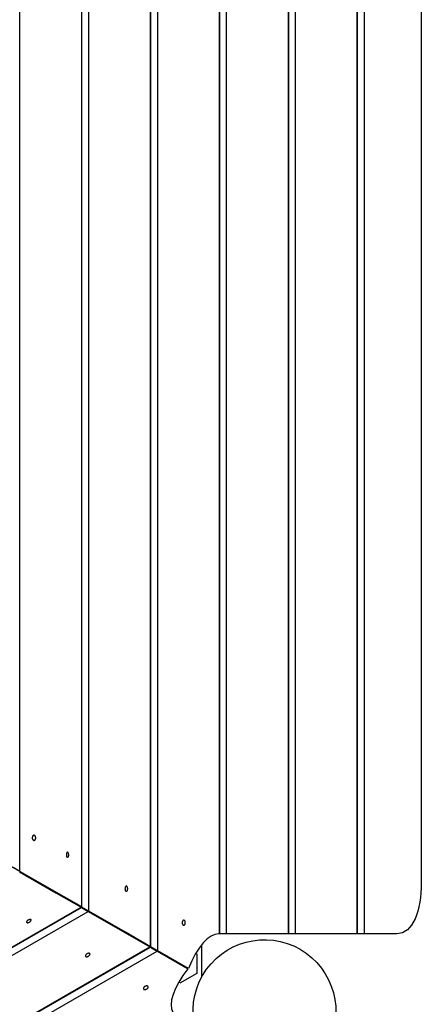
# Model space of a CAD drawing. Units: inches. Extents: x 82 to 216, y 5 to 205.
# Drawn here: x 162 to 165, y 53 to 62 of the extents above; entities that cross this region are included whole.
import ezdxf

# ---------------------------------------------------------------- set-up
doc = ezdxf.new("R2010")
doc.units = ezdxf.units.IN
doc.header["$MEASUREMENT"] = 0
doc.layers.add('Ebene 1', color=7, linetype='Continuous')

# ---------------------------------------------------------------- blocks, each defined once
blk = doc.blocks.new('block 2')
at = {"layer": 'Ebene 1', "color": 179, "lineweight": 25, "true_color": 0x1a171b}
for points in [[(162.7994, 53.2677), (162.7994, 63.5217)], [(162.8028, 53.266), (162.8028, 63.5234)], [(162.87, 53.2274), (162.87, 63.5627)], [(163.4746, 53.3948), (163.4746, 63.3946)], [(163.4777, 53.3948), (163.4777, 63.3946)], [(163.5449, 53.3948), (163.5449, 63.3946)], [(164.1495, 53.3948), (164.1495, 63.3946)], [(164.1529, 53.3948), (164.1529, 63.3946)], [(164.2198, 53.3948), (164.2198, 63.3946)], [(164.824, 53.3948), (164.824, 63.3946)], [(164.8278, 53.3948), (164.8278, 63.3946)], [(164.895, 53.3948), (164.895, 63.3946)], [(162.1951, 53.6167), (162.1951, 63.1727)], [(162.1245, 53.6577), (162.1245, 63.1317)], [(162.1276, 53.656), (162.1276, 63.1338)], [(165.4517, 62.8947), (165.4517, 53.8947)], [(161.5202, 54.0067), (161.5202, 62.7831)], [(163.1694, 53.0545), (156.0887, 57.1362)], [(161.6577, 54.3102), (161.6604, 54.3106), (161.6632, 54.3116), (161.6656, 54.3133), (161.6683, 54.3161), (161.6704, 54.3188), (161.6721, 54.3223), (161.6732, 54.3261), (161.6742, 54.3302), (161.6745, 54.3343), (161.6742, 54.3385), (161.6735, 54.3422), (161.6728, 54.3464), (161.6714, 54.3498), (161.6694, 54.3529), (161.6673, 54.3557), (161.6649, 54.3581), (161.6621, 54.3595), (161.6594, 54.3602), (161.6566, 54.3602), (161.6539, 54.3598), (161.6511, 54.3584), (161.6484, 54.356), (161.6459, 54.3533), (161.6439, 54.3502), (161.6425, 54.3467), (161.6415, 54.3426), (161.6408, 54.3385), (161.6408, 54.3347), (161.6411, 54.3302), (161.6418, 54.3264), (161.6428, 54.3226), (161.6446, 54.3195), (161.6463, 54.3164), (161.6487, 54.314), (161.6511, 54.3119), (161.6542, 54.3106), (161.6559, 54.3102), (161.6577, 54.3102), (161.6577, 54.3102)], [(161.986, 54.1438), (161.9877, 54.1442), (161.9901, 54.1452), (161.9918, 54.1469), (161.9932, 54.1493), (161.9946, 54.1524), (161.996, 54.1555), (161.9967, 54.1593), (161.9973, 54.1631), (161.9973, 54.1676), (161.9973, 54.1717), (161.997, 54.1758), (161.9963, 54.1796), (161.9953, 54.1834), (161.9942, 54.1865), (161.9929, 54.1893), (161.9911, 54.1914), (161.9894, 54.1927), (161.987, 54.1934), (161.9853, 54.1938), (161.9832, 54.1931), (161.9815, 54.1917), (161.9798, 54.19), (161.9784, 54.1872), (161.977, 54.1845), (161.976, 54.181), (161.9746, 54.1769), (161.9746, 54.1727), (161.9746, 54.1686), (161.9746, 54.1641), (161.9753, 54.1603), (161.976, 54.1566), (161.977, 54.1531), (161.9784, 54.1497), (161.9801, 54.1473), (161.9818, 54.1455), (161.9836, 54.1445), (161.9846, 54.1438), (161.986, 54.1438), (161.986, 54.1438)], [(161.5202, 54.0067), (161.4527, 54.0453)], [(161.5147, 54.0032), (161.8716, 53.7972), (162.1186, 53.6546)], [(162.1245, 53.6577), (161.8771, 53.8003), (161.5202, 54.0067)], [(165.4517, 53.8947), (165.4507, 53.8458), (165.448, 53.7972), (165.4431, 53.7497), (165.4366, 53.7035), (165.4283, 53.6591), (165.418, 53.6174), (165.4056, 53.5781), (165.3911, 53.5413), (165.357, 53.4793), (165.315, 53.4331), (165.2664, 53.4048), (165.2127, 53.3948)], [(162.5627, 53.811), (162.5648, 53.8114), (162.5668, 53.8127), (162.5689, 53.8141), (162.5706, 53.8165), (162.5723, 53.8193), (162.5737, 53.8227), (162.5744, 53.8265), (162.5751, 53.8303), (162.5754, 53.8348), (162.5754, 53.8389), (162.5751, 53.8427), (162.5744, 53.8472), (162.573, 53.8506), (162.5716, 53.8537), (162.5699, 53.8568), (162.5682, 53.8589), (162.5661, 53.8603), (162.5641, 53.861), (162.5613, 53.861), (162.5592, 53.8603), (162.5572, 53.8589), (162.5551, 53.8568), (162.5534, 53.8544), (162.5517, 53.8513), (162.5506, 53.8479), (162.5496, 53.8441), (162.5493, 53.84), (162.5489, 53.8358), (162.5493, 53.8317), (162.5499, 53.8272), (162.5506, 53.8234), (162.552, 53.8203), (162.5534, 53.8172), (162.5555, 53.8148), (162.5572, 53.8127), (162.5596, 53.8114), (162.5613, 53.811), (162.5627, 53.811), (162.5627, 53.811)], [(153.9138, 48.9173), (162.1186, 53.6546)], [(153.9138, 48.9135), (162.1224, 53.6525)], [(153.9138, 48.836), (162.1896, 53.614)], [(162.1186, 53.6546), (162.1224, 53.6525)], [(162.1224, 53.6525), (162.1896, 53.614)], [(162.1276, 53.656), (162.1245, 53.6577)], [(162.1951, 53.6167), (162.1276, 53.656)], [(162.1896, 53.614), (162.5468, 53.4076), (162.7939, 53.265)], [(162.7994, 53.2677), (162.5524, 53.4107), (162.1951, 53.6167)], [(161.5857, 53.5061), (161.5867, 53.5047), (161.5884, 53.5037), (161.5908, 53.503), (161.5939, 53.5027), (161.597, 53.503), (161.6005, 53.5037), (161.6043, 53.5047), (161.6077, 53.5061), (161.6118, 53.5082), (161.6153, 53.5103), (161.6187, 53.5127), (161.6215, 53.5154), (161.6246, 53.5178), (161.6267, 53.5209), (161.628, 53.5233), (161.6291, 53.5258), (161.6294, 53.5282), (161.6294, 53.5302), (161.6284, 53.532), (161.627, 53.533), (161.6249, 53.534), (161.6225, 53.5347), (161.6191, 53.5347), (161.616, 53.5347), (161.6122, 53.5337), (161.6087, 53.5323), (161.6046, 53.5306), (161.6012, 53.5289), (161.5977, 53.5264), (161.5943, 53.524), (161.5915, 53.5213), (161.5888, 53.5185), (161.587, 53.5161), (161.5857, 53.5134), (161.585, 53.5109), (161.5846, 53.5089), (161.585, 53.5075), (161.5857, 53.5061), (161.5857, 53.5061)], [(163.1249, 53.4782), (163.1273, 53.4786), (163.1297, 53.4796), (163.1318, 53.4813), (163.1339, 53.4837), (163.1363, 53.4865), (163.1377, 53.4899), (163.1387, 53.4941), (163.1394, 53.4979), (163.1397, 53.502), (163.1397, 53.5061), (163.1394, 53.5103), (163.1384, 53.514), (163.137, 53.5175), (163.1356, 53.5209), (163.1332, 53.5237), (163.1311, 53.5258), (163.1287, 53.5271), (163.1263, 53.5282), (163.1239, 53.5282), (163.1215, 53.5275), (163.1187, 53.5261), (163.1163, 53.5244), (163.1142, 53.5213), (163.1125, 53.5182), (163.1111, 53.5147), (163.1101, 53.5109), (163.1098, 53.5072), (163.1094, 53.5027), (163.1098, 53.4985), (163.1105, 53.4948), (163.1115, 53.4906), (163.1129, 53.4872), (163.1146, 53.4844), (163.1167, 53.482), (163.1187, 53.4799), (163.1215, 53.4789), (163.1232, 53.4786), (163.1249, 53.4782), (163.1249, 53.4782)], [(163.4636, 53.3948), (163.4295, 53.389), (163.3933, 53.3721), (163.3544, 53.3435), (163.3154, 53.3046), (163.2758, 53.2546), (163.2379, 53.1957), (163.2028, 53.1285), (163.1711, 53.0534)], [(163.4746, 53.3948), (163.4691, 53.3948), (163.4636, 53.3948)], [(163.4777, 53.3948), (163.477, 53.3948), (163.4746, 53.3948)], [(163.5449, 53.3948), (163.5097, 53.3948), (163.4777, 53.3948)], [(164.1495, 53.3948), (163.9025, 53.3948), (163.5449, 53.3948)], [(164.1529, 53.3948), (164.1519, 53.3948), (164.1495, 53.3948)], [(164.2198, 53.3948), (164.1846, 53.3948), (164.1529, 53.3948)], [(164.824, 53.3948), (164.5774, 53.3948), (164.2198, 53.3948)], [(164.8278, 53.3948), (164.8268, 53.3948), (164.824, 53.3948)], [(164.895, 53.3948), (164.8599, 53.3948), (164.8278, 53.3948)], [(165.2127, 53.3948), (165.0635, 53.3948), (164.895, 53.3948)], [(153.9138, 48.138), (162.7939, 53.265)], [(153.9138, 48.1342), (162.7973, 53.2629)], [(153.9138, 48.0563), (162.8645, 53.224)], [(162.1617, 53.1737), (162.1634, 53.1719), (162.1651, 53.1706), (162.1679, 53.1695), (162.171, 53.1692), (162.1741, 53.1692), (162.1775, 53.1699), (162.1817, 53.1709), (162.1854, 53.1723), (162.1889, 53.174), (162.193, 53.1761), (162.1961, 53.1785), (162.1992, 53.1809), (162.2016, 53.184), (162.2037, 53.1868), (162.2051, 53.1895), (162.2058, 53.1923), (162.2061, 53.1947), (162.2058, 53.1974), (162.2047, 53.1995), (162.203, 53.2009), (162.201, 53.2023), (162.1982, 53.203), (162.1951, 53.2033), (162.1913, 53.203), (162.1879, 53.2023), (162.1841, 53.2012), (162.1806, 53.1999), (162.1765, 53.1978), (162.173, 53.1954), (162.1699, 53.1926), (162.1672, 53.1902), (162.1644, 53.1871), (162.1627, 53.1844), (162.1617, 53.1812), (162.161, 53.1788), (162.161, 53.1761), (162.1613, 53.1747), (162.1617, 53.1737), (162.1617, 53.1737)], [(162.7939, 53.265), (162.7973, 53.2629)], [(162.7973, 53.2629), (162.8645, 53.224)], [(162.8028, 53.266), (162.7994, 53.2677)], [(162.87, 53.2274), (162.8028, 53.266)], [(162.8645, 53.224), (163.1659, 53.05)], [(163.1711, 53.0534), (162.87, 53.2274)], [(163.2524, 53.1988), (163.2524, 53.0059)], [(163.2992, 53.2794), (163.2992, 52.9677)], [(163.1659, 53.05), (163.1163, 52.9852), (163.076, 52.9211), (163.0436, 52.8584), (163.0205, 52.8002), (163.0061, 52.7461), (163.0006, 52.6986), (163.004, 52.6583), (163.0161, 52.6262)], [(163.2524, 53.0059), (163.086, 52.9098)], [(162.7312, 52.8529), (162.7329, 52.8509), (162.7349, 52.8495), (162.7377, 52.8485), (162.7408, 52.8478), (162.7442, 52.8474), (162.748, 52.8478), (162.7518, 52.8488), (162.756, 52.8502), (162.7594, 52.8519), (162.7628, 52.854), (162.7666, 52.8564), (162.7694, 52.8595), (162.7718, 52.8622), (162.7739, 52.8653), (162.7749, 52.8681), (162.7756, 52.8712), (162.7759, 52.8743), (162.7752, 52.8767), (162.7742, 52.8788), (162.7725, 52.8808), (162.7701, 52.8822), (162.7673, 52.8832), (162.7635, 52.8836), (162.7601, 52.8836), (162.7563, 52.8829), (162.7525, 52.8819), (162.7487, 52.8805), (162.7449, 52.8788), (162.7415, 52.8764), (162.738, 52.8736), (162.7353, 52.8708), (162.7332, 52.8677), (162.7315, 52.865), (162.7305, 52.8619), (162.7301, 52.8591), (162.7301, 52.856), (162.7305, 52.8543), (162.7312, 52.8529), (162.7312, 52.8529)]]:
    blk.add_lwpolyline(points, dxfattribs=at)
blk.add_open_spline([(164.2656, 53.2426), (163.9314, 53.4355), (163.5025, 53.3208), (163.3096, 52.9863), (163.1167, 52.6517), (163.2314, 52.2228), (163.5659, 52.0299), (163.9004, 51.837), (164.329, 51.9517), (164.5223, 52.2862), (164.7141, 52.6187), (164.5984, 53.0507), (164.2656, 53.2426), (164.2656, 53.2426), (164.2656, 53.2426), (164.2656, 53.2426)], degree=3, knots=[0, 0, 0, 0, 1, 1, 1, 2, 2, 2, 3, 3, 3, 4, 4, 4, 5, 5, 5, 5], dxfattribs=at)

msp = doc.modelspace()

# ---------------------------------------------------------------- block references
at = {"layer": 'Ebene 1'}
msp.add_blockref('block 2', (0, 0), dxfattribs=at)

doc.saveas('drawing.dxf')
